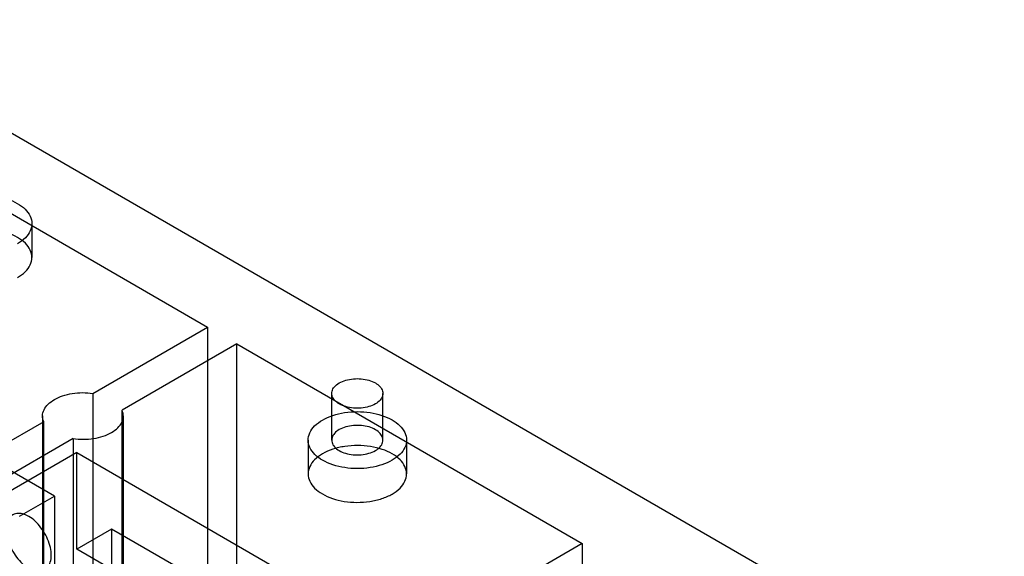
# Model space of a CAD drawing. Units: millimetres. Extents: x 37 to 290, y 125 to 331.
# Drawn here: x 163 to 290, y 262 to 331 of the extents above; entities that cross this region are included whole.
import ezdxf

# ---------------------------------------------------------------- set-up
doc = ezdxf.new("R2010")
doc.units = ezdxf.units.MM
doc.header["$LTSCALE"] = 29.67073
doc.layers.add('SHELL8', color=7, linetype='CONTINUOUS')

msp = doc.modelspace()

# ---------------------------------------------------------------- linework, layer by layer
at = {"layer": 'SHELL8', "color": 7, "linetype": 'Continuous'}
for p, q in [((289.5, 242.75), (136.12, 331.31)), ((142.23, 317.41), (186.77, 291.7)), ((164.11, 305.02), (164.11, 300.67)), ((167.01, 269.92), (126.06, 293.56)), ((171.97, 283.15), (186.77, 291.7)), ((186.77, 291.7), (186.77, 247.73)), ((190.54, 289.52), (175.74, 280.98)), ((190.54, 245.55), (190.54, 289.52)), ((190.54, 289.52), (235.08, 263.8)), ((171.97, 283.15), (171.97, 228.82)), ((202.77, 277.13), (202.77, 283.14)), ((209.38, 277.13), (209.38, 283.14)), ((175.74, 226.64), (175.74, 280.98)), ((165.65, 279.5), (140.54, 265.01)), ((165.49, 280.24), (165.49, 225.9)), ((165.65, 225.17), (165.65, 279.5)), ((175.9, 280.24), (175.9, 225.9)), ((169.42, 277.32), (144.31, 262.83)), ((169.42, 277.32), (169.42, 222.99)), ((199.73, 277.13), (199.73, 272.77)), ((212.43, 277.13), (212.43, 272.77)), ((169.89, 275.52), (116, 244.41)), ((169.89, 263.08), (169.89, 275.52)), ((169.89, 275.52), (210.84, 251.88)), ((162.52, 267.33), (167.01, 269.92)), ((167.01, 269.92), (167.01, 238.4)), ((174.38, 265.67), (169.89, 263.08)), ((174.38, 265.67), (174.38, 234.15)), ((215.33, 242.03), (174.38, 265.67)), ((210.84, 239.44), (169.89, 263.08)), ((235.08, 263.8), (220.28, 255.26)), ((235.08, 263.8), (235.08, 219.84))]:
    msp.add_line(p, q, dxfattribs=at)
for points, knots in [([(153.27, 307.61), (153.69, 307.85), (154.62, 308.26), (156.14, 308.61), (157.76, 308.73), (159.38, 308.61), (160.89, 308.26), (162.21, 307.7), (163.24, 306.96), (163.93, 306.06), (164.19, 305.05), (163.95, 304.02), (163.27, 303.11), (162.62, 302.64), (162.25, 302.43)], [0, 0, 0, 0, 0.090309, 0.189108, 0.292129, 0.394496, 0.492748, 0.582447, 0.661236, 0.729359, 0.79032, 0.851681, 0.920471, 1, 1, 1, 1]), ([(162.25, 298.07), (162.62, 298.29), (163.26, 298.75), (163.94, 299.65), (164.19, 300.67), (163.94, 301.68), (163.27, 302.58), (162.24, 303.32), (160.94, 303.89), (159.43, 304.25), (157.8, 304.37), (156.16, 304.26), (154.63, 303.9), (153.69, 303.5), (153.27, 303.26)], [0, 0, 0, 0, 0.07926, 0.147485, 0.208295, 0.26873, 0.336519, 0.415022, 0.504342, 0.602435, 0.705438, 0.809555, 0.909345, 1, 1, 1, 1]), ([(208.41, 281.79), (208.15, 281.64), (207.55, 281.4), (206.58, 281.23), (205.57, 281.23), (204.61, 281.4), (203.77, 281.74), (203.14, 282.21), (202.77, 282.8), (202.76, 283.46), (203.12, 284.07), (203.51, 284.36), (203.74, 284.49)], [0, 0, 0, 0, 0.110312, 0.231069, 0.354188, 0.473618, 0.582853, 0.676367, 0.754511, 0.826218, 0.905345, 1, 1, 1, 1]), ([(203.74, 284.49), (204.01, 284.64), (204.61, 284.88), (205.57, 285.06), (206.58, 285.06), (207.55, 284.88), (208.38, 284.55), (209.01, 284.08), (209.38, 283.49), (209.39, 282.82), (209.03, 282.22), (208.64, 281.93), (208.41, 281.79)], [0, 0, 0, 0, 0.110312, 0.231069, 0.354188, 0.473618, 0.582853, 0.676367, 0.754511, 0.826218, 0.905345, 1, 1, 1, 1]), ([(167.01, 282.36), (167.35, 282.56), (168.1, 282.88), (169.33, 283.17), (170.64, 283.28), (171.53, 283.22), (171.97, 283.15)], [0, 0, 0, 0, 0.227904, 0.477241, 0.738382, 1, 1, 1, 1]), ([(165.65, 279.5), (165.54, 279.74), (165.42, 280.27), (165.64, 281.09), (166.2, 281.82), (166.72, 282.19), (167.01, 282.36)], [0, 0, 0, 0, 0.225594, 0.452372, 0.706108, 1, 1, 1, 1]), ([(174.38, 278.11), (174.67, 278.28), (175.19, 278.66), (175.75, 279.39), (175.96, 280.2), (175.85, 280.74), (175.74, 280.98)], [0, 0, 0, 0, 0.293866, 0.547626, 0.774426, 1, 1, 1, 1]), ([(201.59, 279.72), (202, 279.96), (202.94, 280.36), (204.46, 280.72), (206.08, 280.84), (207.7, 280.72), (209.21, 280.36), (210.52, 279.8), (211.56, 279.06), (212.25, 278.17), (212.51, 277.15), (212.27, 276.13), (211.58, 275.22), (210.93, 274.75), (210.57, 274.54)], [0, 0, 0, 0, 0.090309, 0.189108, 0.292129, 0.394496, 0.492748, 0.582447, 0.661236, 0.729359, 0.79032, 0.851681, 0.920471, 1, 1, 1, 1]), ([(210.57, 274.54), (210.15, 274.3), (209.22, 273.9), (207.7, 273.54), (206.08, 273.42), (204.46, 273.54), (202.95, 273.89), (201.63, 274.45), (200.6, 275.2), (199.91, 276.09), (199.65, 277.1), (199.89, 278.13), (200.57, 279.04), (201.22, 279.51), (201.59, 279.72)], [0, 0, 0, 0, 0.090309, 0.189108, 0.292129, 0.394496, 0.492748, 0.582447, 0.661236, 0.729359, 0.79032, 0.851681, 0.920471, 1, 1, 1, 1]), ([(169.42, 277.32), (169.86, 277.26), (170.75, 277.2), (172.06, 277.3), (173.29, 277.6), (174.04, 277.92), (174.38, 278.11)], [0, 0, 0, 0, 0.261594, 0.522758, 0.772117, 1, 1, 1, 1]), ([(203.74, 278.48), (203.52, 278.35), (203.13, 278.06), (202.76, 277.46), (202.76, 276.8), (203.13, 276.2), (203.75, 275.73), (204.58, 275.39), (205.55, 275.22), (206.56, 275.21), (207.54, 275.39), (208.15, 275.63), (208.41, 275.78)], [0, 0, 0, 0, 0.094268, 0.172726, 0.243807, 0.321467, 0.414612, 0.523424, 0.642938, 0.767128, 0.889163, 1, 1, 1, 1]), ([(208.41, 275.78), (208.64, 275.91), (209.03, 276.2), (209.39, 276.8), (209.39, 277.46), (209.03, 278.05), (208.4, 278.53), (207.57, 278.86), (206.61, 279.04), (205.59, 279.04), (204.61, 278.87), (204.01, 278.63), (203.74, 278.48)], [0, 0, 0, 0, 0.094268, 0.172726, 0.243807, 0.321467, 0.414612, 0.523424, 0.642938, 0.767128, 0.889163, 1, 1, 1, 1]), ([(210.57, 270.18), (210.93, 270.39), (211.58, 270.86), (212.26, 271.76), (212.51, 272.77), (212.26, 273.79), (211.58, 274.68), (210.56, 275.43), (209.25, 276), (207.74, 276.35), (206.11, 276.48), (204.48, 276.36), (202.94, 276.01), (202, 275.61), (201.59, 275.37)], [0, 0, 0, 0, 0.07926, 0.147485, 0.208295, 0.26873, 0.336519, 0.415022, 0.504342, 0.602435, 0.705438, 0.809555, 0.909345, 1, 1, 1, 1]), ([(201.59, 275.37), (201.22, 275.15), (200.58, 274.69), (199.89, 273.79), (199.65, 272.77), (199.89, 271.76), (200.57, 270.87), (201.59, 270.12), (202.9, 269.55), (204.41, 269.19), (206.04, 269.07), (207.67, 269.18), (209.21, 269.54), (210.15, 269.94), (210.57, 270.18)], [0, 0, 0, 0, 0.07926, 0.147485, 0.208295, 0.26873, 0.336519, 0.415022, 0.504342, 0.602435, 0.705438, 0.809555, 0.909345, 1, 1, 1, 1]), ([(166.61, 262.27), (166.61, 262.61), (166.52, 263.33), (166.17, 264.37), (165.64, 265.39), (164.96, 266.29), (164.19, 267.01), (163.37, 267.51), (162.56, 267.73), (161.81, 267.63), (161.22, 267.18), (160.88, 266.47), (160.82, 265.91), (160.82, 265.62)], [0, 0, 0, 0, 0.099116, 0.207581, 0.319748, 0.430514, 0.534761, 0.627126, 0.706195, 0.774442, 0.840239, 0.913695, 1, 1, 1, 1]), ([(160.82, 265.62), (160.82, 265.28), (160.91, 264.56), (161.25, 263.52), (161.78, 262.51), (162.46, 261.6), (163.23, 260.88), (164.05, 260.38), (164.86, 260.16), (165.61, 260.26), (166.2, 260.71), (166.55, 261.42), (166.61, 261.98), (166.61, 262.27)], [0, 0, 0, 0, 0.099116, 0.207581, 0.319748, 0.430514, 0.534761, 0.627126, 0.706195, 0.774442, 0.840239, 0.913695, 1, 1, 1, 1])]:
    msp.add_open_spline(points, degree=3, knots=knots, dxfattribs=at)

doc.saveas('drawing.dxf')
